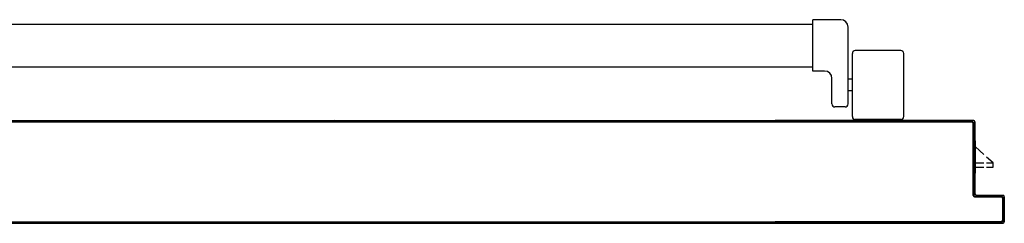
# Model space of a CAD drawing. Units: millimetres. Extents: x -7449 to -7320, y -13379 to -13282.
# Drawn here: x -7374 to -7374, y -13347 to -13347 of the extents above; entities that cross this region are included whole.
import ezdxf

# ---------------------------------------------------------------- set-up
doc = ezdxf.new("R2010")
doc.units = ezdxf.units.MM
for name, color, linetype in [('ANTIPANICO', 2, 'Continuous'), ('BLOCCO_TITOLO', 7, 'Continuous'), ('PORTA', 1, 'Continuous')]:
    doc.layers.add(name, color=color, linetype=linetype)

msp = doc.modelspace()

# ---------------------------------------------------------------- linework, layer by layer
at = {"layer": 'ANTIPANICO', "linetype": 'Continuous'}
for p, q in [((-7374.51247, -13346.61444), (-7373.82419, -13346.61444)), ((-7373.82419, -13346.61444), (-7373.71693, -13346.61444)), ((-7373.71693, -13346.61444), (-7373.69151, -13346.61444)), ((-7373.69131, -13346.64629), (-7373.69131, -13346.61129)), ((-7373.67231, -13346.61129), (-7373.69131, -13346.61129)), ((-7373.66731, -13346.6687), (-7373.66731, -13346.61629)), ((-7373.66443, -13346.67729), (-7373.66443, -13346.63429)), ((-7373.63143, -13346.63229), (-7373.66243, -13346.63229)), ((-7373.62943, -13346.67729), (-7373.62943, -13346.63429)), ((-7374.5125, -13346.64344), (-7373.82419, -13346.64344)), ((-7373.82419, -13346.64344), (-7373.71693, -13346.64344)), ((-7373.71693, -13346.64344), (-7373.69143, -13346.64344)), ((-7373.68331, -13346.64629), (-7373.69131, -13346.64629)), ((-7373.67831, -13346.6687), (-7373.67831, -13346.65129)), ((-7373.66443, -13346.65179), (-7373.66743, -13346.65179)), ((-7373.66443, -13346.65979), (-7373.66743, -13346.65979)), ((-7373.66931, -13346.6707), (-7373.67631, -13346.6707)), ((-7373.63143, -13346.67929), (-7373.66243, -13346.67929))]:
    msp.add_line(p, q, dxfattribs=at)
for centre, radius, start, end in [((-7373.67231, -13346.61629), 0.005, 0, 90), ((-7373.66243, -13346.63429), 0.002, 90, 180), ((-7373.63143, -13346.63429), 0.002, 0, 90), ((-7373.68331, -13346.65129), 0.005, 0, 90), ((-7373.67631, -13346.6687), 0.002, 180, 270), ((-7373.66931, -13346.6687), 0.002, 270, 0), ((-7373.66243, -13346.67729), 0.002, 180, 270), ((-7373.63143, -13346.67729), 0.002, 270, 0)]:
    msp.add_arc(centre, radius, start, end, dxfattribs=at)
at = {"layer": 'BLOCCO_TITOLO', "color": 7, "linetype": 'Continuous'}
for p, q in [((-7373.58064, -13346.71589), (-7373.58064, -13346.69388)), ((-7373.575, -13346.70302), (-7373.58064, -13346.69787)), ((-7373.58064, -13346.70883), (-7373.575, -13346.70883)), ((-7373.56864, -13346.70883), (-7373.573, -13346.70485)), ((-7373.573, -13346.70883), (-7373.56864, -13346.70883)), ((-7373.56864, -13346.71183), (-7373.56864, -13346.70883)), ((-7373.58064, -13346.71589), (-7373.58096, -13346.71589)), ((-7373.58064, -13346.71183), (-7373.575, -13346.71183)), ((-7373.573, -13346.71183), (-7373.56864, -13346.71183))]:
    msp.add_line(p, q, dxfattribs=at)
at = {"layer": 'PORTA'}
for p, q in [((-7374.6189, -13346.68088), (-7373.99424, -13346.68088)), ((-7374.6189, -13346.68097), (-7373.82431, -13346.68097)), ((-7374.5659, -13346.67987), (-7373.82431, -13346.67987)), ((-7374.5659, -13346.67997), (-7373.82431, -13346.67997)), ((-7374.23045, -13346.67997), (-7374.22953, -13346.68089)), ((-7374.22731, -13346.68089), (-7374.22822, -13346.67997)), ((-7374.22595, -13346.67997), (-7374.22504, -13346.68089)), ((-7374.22281, -13346.68089), (-7374.22373, -13346.67997)), ((-7374.2215, -13346.67997), (-7374.22058, -13346.68089)), ((-7374.21832, -13346.68089), (-7374.21923, -13346.67997)), ((-7374.217, -13346.67997), (-7374.21609, -13346.68089)), ((-7374.21382, -13346.68089), (-7374.21474, -13346.67997)), ((-7374.21251, -13346.67997), (-7374.21159, -13346.68089)), ((-7374.20933, -13346.68089), (-7374.21024, -13346.67997)), ((-7374.20801, -13346.67997), (-7374.2071, -13346.68089)), ((-7374.20483, -13346.68089), (-7374.20575, -13346.67997)), ((-7374.20352, -13346.67997), (-7374.20261, -13346.68089)), ((-7374.20038, -13346.68089), (-7374.20129, -13346.67997)), ((-7374.19903, -13346.67997), (-7374.19811, -13346.68089)), ((-7374.19588, -13346.68089), (-7374.1968, -13346.67997)), ((-7374.19453, -13346.67997), (-7374.19362, -13346.68089)), ((-7374.19139, -13346.68088), (-7374.1923, -13346.67997)), ((-7374.19004, -13346.67997), (-7374.18912, -13346.68088)), ((-7374.18689, -13346.68088), (-7374.18781, -13346.67997)), ((-7374.18558, -13346.67997), (-7374.18467, -13346.68088)), ((-7374.1824, -13346.68088), (-7374.18331, -13346.67997)), ((-7374.18109, -13346.67997), (-7374.18017, -13346.68088)), ((-7374.1779, -13346.68088), (-7374.17882, -13346.67997)), ((-7374.17659, -13346.67997), (-7374.17568, -13346.68088)), ((-7374.17341, -13346.68088), (-7374.17432, -13346.67997)), ((-7374.1721, -13346.67997), (-7374.17118, -13346.68088)), ((-7374.16892, -13346.68088), (-7374.16981, -13346.67999)), ((-7374.16758, -13346.67999), (-7374.16669, -13346.68088)), ((-7374.16446, -13346.68088), (-7374.16536, -13346.67999)), ((-7374.16309, -13346.67999), (-7374.16219, -13346.68088)), ((-7374.15997, -13346.68088), (-7374.16086, -13346.67999)), ((-7374.15859, -13346.67999), (-7374.1577, -13346.68088)), ((-7374.15547, -13346.68088), (-7374.15637, -13346.67999)), ((-7374.1541, -13346.67999), (-7374.1532, -13346.68088)), ((-7374.15098, -13346.68088), (-7374.15187, -13346.67999)), ((-7374.14964, -13346.67999), (-7374.14875, -13346.68088)), ((-7374.14648, -13346.68088), (-7374.14738, -13346.67999)), ((-7374.14515, -13346.67999), (-7374.14425, -13346.68088)), ((-7374.14199, -13346.68088), (-7374.14288, -13346.67998)), ((-7374.14065, -13346.67998), (-7374.13976, -13346.68088)), ((-7374.13749, -13346.68088), (-7374.13839, -13346.67998)), ((-7374.13616, -13346.67998), (-7374.13526, -13346.68088)), ((-7374.133, -13346.68088), (-7374.13389, -13346.67998)), ((-7374.13166, -13346.67998), (-7374.13077, -13346.68088)), ((-7374.12854, -13346.68088), (-7374.12944, -13346.67998)), ((-7374.12717, -13346.67998), (-7374.12628, -13346.68088)), ((-7374.12405, -13346.68088), (-7374.12494, -13346.67998)), ((-7374.12268, -13346.67998), (-7374.12178, -13346.68088)), ((-7374.11955, -13346.68088), (-7374.12045, -13346.67998)), ((-7374.11818, -13346.67998), (-7374.11729, -13346.68088)), ((-7374.11506, -13346.68088), (-7374.11595, -13346.67998)), ((-7374.11373, -13346.67998), (-7374.11281, -13346.6809)), ((-7374.11054, -13346.6809), (-7374.11146, -13346.67998)), ((-7374.10923, -13346.67998), (-7374.10832, -13346.6809)), ((-7374.10605, -13346.6809), (-7374.10696, -13346.67998)), ((-7374.10474, -13346.67998), (-7374.10382, -13346.6809)), ((-7374.10155, -13346.6809), (-7374.10247, -13346.67998)), ((-7374.10024, -13346.67998), (-7374.09933, -13346.6809)), ((-7374.09706, -13346.6809), (-7374.09797, -13346.67998)), ((-7374.09575, -13346.67998), (-7374.09483, -13346.68089)), ((-7374.0926, -13346.68089), (-7374.09352, -13346.67998)), ((-7374.09125, -13346.67998), (-7374.09034, -13346.68089)), ((-7374.08811, -13346.68089), (-7374.08902, -13346.67998)), ((-7374.08676, -13346.67998), (-7374.08584, -13346.68089)), ((-7374.08362, -13346.68089), (-7374.08453, -13346.67998)), ((-7374.08226, -13346.67998), (-7374.08135, -13346.68089)), ((-7374.07912, -13346.68089), (-7374.08004, -13346.67998)), ((-7374.07781, -13346.67998), (-7374.07689, -13346.68089)), ((-7374.07463, -13346.68089), (-7374.07554, -13346.67998)), ((-7374.07331, -13346.67998), (-7374.0724, -13346.68089)), ((-7374.07013, -13346.68089), (-7374.07105, -13346.67998)), ((-7374.06882, -13346.67998), (-7374.0679, -13346.68089)), ((-7374.06564, -13346.68089), (-7374.06655, -13346.67998)), ((-7374.06432, -13346.67998), (-7374.06341, -13346.68089)), ((-7374.06114, -13346.68089), (-7374.06206, -13346.67998)), ((-7374.05983, -13346.67998), (-7374.05891, -13346.68089)), ((-7374.05669, -13346.68089), (-7374.0576, -13346.67998)), ((-7374.05533, -13346.67998), (-7374.05442, -13346.68089)), ((-7374.05219, -13346.68089), (-7374.05311, -13346.67998)), ((-7374.05084, -13346.67998), (-7374.04993, -13346.68089)), ((-7374.0477, -13346.68089), (-7374.04861, -13346.67998)), ((-7374.04635, -13346.67998), (-7374.04543, -13346.68089)), ((-7374.0432, -13346.68089), (-7374.04412, -13346.67997)), ((-7374.04189, -13346.67997), (-7374.04098, -13346.68089)), ((-7374.03871, -13346.68089), (-7374.03962, -13346.67997)), ((-7374.0374, -13346.67997), (-7374.03648, -13346.68089)), ((-7374.03421, -13346.68089), (-7374.03513, -13346.67997)), ((-7374.0329, -13346.67997), (-7374.03199, -13346.68089)), ((-7374.02972, -13346.68089), (-7374.03063, -13346.67997)), ((-7374.02841, -13346.67997), (-7374.02749, -13346.68089)), ((-7374.02522, -13346.68089), (-7374.02614, -13346.67997)), ((-7374.02391, -13346.67997), (-7374.023, -13346.68089)), ((-7374.02077, -13346.68089), (-7374.02168, -13346.67997)), ((-7374.01942, -13346.67997), (-7374.0185, -13346.68089)), ((-7374.01627, -13346.68089), (-7374.01719, -13346.67997)), ((-7374.01492, -13346.67997), (-7374.01401, -13346.68089)), ((-7374.01178, -13346.68089), (-7374.01269, -13346.67997)), ((-7374.01043, -13346.67997), (-7374.00951, -13346.68089)), ((-7374.00729, -13346.68089), (-7374.0082, -13346.67997)), ((-7374.00597, -13346.67997), (-7374.00506, -13346.68089)), ((-7374.00279, -13346.68089), (-7374.00371, -13346.67997)), ((-7374.00148, -13346.67997), (-7374.00056, -13346.68089)), ((-7373.9983, -13346.68089), (-7373.99921, -13346.67997)), ((-7373.99698, -13346.67997), (-7373.99607, -13346.68088)), ((-7373.9938, -13346.68088), (-7373.99472, -13346.67997)), ((-7373.82458, -13346.67997), (-7373.82366, -13346.68088)), ((-7373.82431, -13346.67987), (-7373.71705, -13346.67987)), ((-7373.82431, -13346.67997), (-7373.71705, -13346.67997)), ((-7373.82431, -13346.68088), (-7373.71705, -13346.68088)), ((-7373.82431, -13346.68097), (-7373.71705, -13346.68097)), ((-7373.82144, -13346.68088), (-7373.82233, -13346.67999)), ((-7373.8201, -13346.67999), (-7373.81921, -13346.68088)), ((-7373.81694, -13346.68088), (-7373.81784, -13346.67999)), ((-7373.81561, -13346.67999), (-7373.81471, -13346.68088)), ((-7373.81245, -13346.68088), (-7373.81334, -13346.67999)), ((-7373.81111, -13346.67999), (-7373.81022, -13346.68088)), ((-7373.80795, -13346.68088), (-7373.80885, -13346.67999)), ((-7373.80662, -13346.67999), (-7373.80572, -13346.68088)), ((-7373.8035, -13346.68088), (-7373.80439, -13346.67999)), ((-7373.80212, -13346.67999), (-7373.80123, -13346.68088)), ((-7373.799, -13346.68088), (-7373.7999, -13346.67999)), ((-7373.79763, -13346.67998), (-7373.79673, -13346.68088)), ((-7373.79449, -13346.6809), (-7373.7954, -13346.67998)), ((-7373.79313, -13346.67998), (-7373.79222, -13346.6809)), ((-7373.78999, -13346.6809), (-7373.79091, -13346.67998)), ((-7373.78864, -13346.67998), (-7373.78773, -13346.6809)), ((-7373.7855, -13346.6809), (-7373.78641, -13346.67998)), ((-7373.78419, -13346.67998), (-7373.78327, -13346.6809)), ((-7373.781, -13346.6809), (-7373.78192, -13346.67998)), ((-7373.77969, -13346.67998), (-7373.77878, -13346.6809)), ((-7373.77651, -13346.6809), (-7373.77742, -13346.67998)), ((-7373.7752, -13346.67998), (-7373.77428, -13346.6809)), ((-7373.77201, -13346.6809), (-7373.77293, -13346.67998)), ((-7373.7707, -13346.67998), (-7373.76979, -13346.6809)), ((-7373.76756, -13346.6809), (-7373.76847, -13346.67998)), ((-7373.76621, -13346.67998), (-7373.76529, -13346.6809)), ((-7373.76306, -13346.6809), (-7373.76398, -13346.67998)), ((-7373.76171, -13346.67998), (-7373.7608, -13346.6809)), ((-7373.75857, -13346.6809), (-7373.75948, -13346.67998)), ((-7373.75722, -13346.67998), (-7373.7563, -13346.6809)), ((-7373.75407, -13346.6809), (-7373.75499, -13346.67998)), ((-7373.75272, -13346.67998), (-7373.75181, -13346.6809)), ((-7373.74958, -13346.68089), (-7373.75049, -13346.67998)), ((-7373.74827, -13346.67998), (-7373.74735, -13346.68089)), ((-7373.74509, -13346.68089), (-7373.746, -13346.67998)), ((-7373.74377, -13346.67998), (-7373.74286, -13346.68089)), ((-7373.74059, -13346.68089), (-7373.74151, -13346.67998)), ((-7373.73928, -13346.67998), (-7373.73836, -13346.68089)), ((-7373.7361, -13346.68089), (-7373.73701, -13346.67998)), ((-7373.73478, -13346.67998), (-7373.73387, -13346.68089)), ((-7373.73164, -13346.68089), (-7373.73256, -13346.67998)), ((-7373.73029, -13346.67998), (-7373.72937, -13346.68089)), ((-7373.72715, -13346.68089), (-7373.72806, -13346.67998)), ((-7373.72579, -13346.67998), (-7373.72488, -13346.68089)), ((-7373.72265, -13346.68089), (-7373.72357, -13346.67998)), ((-7373.7213, -13346.67998), (-7373.72038, -13346.68089)), ((-7373.71816, -13346.68089), (-7373.71907, -13346.67998)), ((-7373.636, -13346.67987), (-7373.71705, -13346.67987)), ((-7373.636, -13346.67997), (-7373.71705, -13346.67997)), ((-7373.583, -13346.68088), (-7373.71705, -13346.68088)), ((-7373.583, -13346.68097), (-7373.71705, -13346.68097)), ((-7373.71487, -13346.68088), (-7373.71577, -13346.67997)), ((-7373.71353, -13346.67997), (-7373.71263, -13346.68088)), ((-7373.71038, -13346.68088), (-7373.71129, -13346.67997)), ((-7373.70903, -13346.67998), (-7373.70814, -13346.68088)), ((-7373.70589, -13346.68088), (-7373.70679, -13346.67998)), ((-7373.70454, -13346.67998), (-7373.70364, -13346.68088)), ((-7373.70141, -13346.68088), (-7373.7023, -13346.67998)), ((-7373.70006, -13346.67998), (-7373.69916, -13346.68088)), ((-7373.69691, -13346.68088), (-7373.69781, -13346.67998)), ((-7373.69556, -13346.67998), (-7373.69467, -13346.68088)), ((-7373.69242, -13346.68088), (-7373.69332, -13346.67998)), ((-7373.69107, -13346.67998), (-7373.69017, -13346.68088)), ((-7373.68794, -13346.68088), (-7373.68883, -13346.67998)), ((-7373.68659, -13346.67998), (-7373.68569, -13346.68088)), ((-7373.68344, -13346.68088), (-7373.68434, -13346.67998)), ((-7373.68209, -13346.67998), (-7373.6812, -13346.68088)), ((-7373.67895, -13346.68088), (-7373.67985, -13346.67998)), ((-7373.6776, -13346.67998), (-7373.6767, -13346.68088)), ((-7373.67447, -13346.68088), (-7373.67536, -13346.67998)), ((-7373.67312, -13346.67998), (-7373.67222, -13346.68088)), ((-7373.66997, -13346.68088), (-7373.67087, -13346.67998)), ((-7373.66862, -13346.67998), (-7373.66773, -13346.68087)), ((-7373.66548, -13346.68087), (-7373.66638, -13346.67998)), ((-7373.66414, -13346.67998), (-7373.66324, -13346.68087)), ((-7373.661, -13346.68087), (-7373.66189, -13346.67998)), ((-7373.65965, -13346.67998), (-7373.65875, -13346.68087)), ((-7373.6565, -13346.68087), (-7373.6574, -13346.67998)), ((-7373.65515, -13346.67998), (-7373.65426, -13346.68087)), ((-7373.65201, -13346.68087), (-7373.6529, -13346.67998)), ((-7373.65067, -13346.67998), (-7373.64977, -13346.68088)), ((-7373.64752, -13346.68088), (-7373.64842, -13346.67998)), ((-7373.64617, -13346.67998), (-7373.64527, -13346.68088)), ((-7373.64303, -13346.68088), (-7373.64393, -13346.67998)), ((-7373.64168, -13346.67998), (-7373.64078, -13346.68088)), ((-7373.63854, -13346.68088), (-7373.63944, -13346.67998)), ((-7373.6372, -13346.67998), (-7373.6363, -13346.68088)), ((-7373.582, -13346.67987), (-7373.636, -13346.67987)), ((-7373.636, -13346.67987), (-7373.636, -13346.67997)), ((-7373.636, -13346.67987), (-7373.636, -13346.67997)), ((-7373.582, -13346.67997), (-7373.636, -13346.67997)), ((-7373.63405, -13346.68088), (-7373.63495, -13346.67998)), ((-7373.6327, -13346.67998), (-7373.6318, -13346.68088)), ((-7373.62956, -13346.68088), (-7373.63046, -13346.67998)), ((-7373.62821, -13346.67998), (-7373.62731, -13346.68088)), ((-7373.62507, -13346.68088), (-7373.62597, -13346.67998)), ((-7373.62373, -13346.67998), (-7373.62283, -13346.68088)), ((-7373.62058, -13346.68088), (-7373.62148, -13346.67998)), ((-7373.61923, -13346.67998), (-7373.61833, -13346.68088)), ((-7373.61608, -13346.68088), (-7373.61699, -13346.67998)), ((-7373.61474, -13346.67998), (-7373.61384, -13346.68088)), ((-7373.6116, -13346.68088), (-7373.6125, -13346.67998)), ((-7373.61026, -13346.67998), (-7373.60935, -13346.68088)), ((-7373.60711, -13346.68088), (-7373.60801, -13346.67998)), ((-7373.60576, -13346.67998), (-7373.60486, -13346.68088)), ((-7373.60261, -13346.68088), (-7373.60352, -13346.67998)), ((-7373.60128, -13346.67998), (-7373.60038, -13346.68088)), ((-7373.59813, -13346.68088), (-7373.59903, -13346.67998)), ((-7373.59679, -13346.67998), (-7373.59588, -13346.68088)), ((-7373.59364, -13346.68088), (-7373.59454, -13346.67998)), ((-7373.59229, -13346.67998), (-7373.59139, -13346.68088)), ((-7373.58914, -13346.68088), (-7373.59005, -13346.67998)), ((-7373.58781, -13346.67998), (-7373.58691, -13346.68088)), ((-7373.58466, -13346.68088), (-7373.58556, -13346.67997)), ((-7373.58332, -13346.67997), (-7373.58105, -13346.68224)), ((-7373.583, -13346.68088), (-7373.583, -13346.68097)), ((-7373.583, -13346.68088), (-7373.583, -13346.68097)), ((-7373.58205, -13346.73092), (-7373.58205, -13346.68192)), ((-7373.58195, -13346.68192), (-7373.58205, -13346.68192)), ((-7373.58195, -13346.68192), (-7373.58205, -13346.68192)), ((-7373.582, -13346.67987), (-7373.582, -13346.67997)), ((-7373.582, -13346.67987), (-7373.582, -13346.67997)), ((-7373.58195, -13346.73092), (-7373.58195, -13346.68192)), ((-7373.58105, -13346.68448), (-7373.58195, -13346.68359)), ((-7373.58105, -13346.68092), (-7373.58105, -13346.72992)), ((-7373.58105, -13346.68092), (-7373.58095, -13346.68092)), ((-7373.58095, -13346.68092), (-7373.58105, -13346.68092)), ((-7373.58095, -13346.68092), (-7373.58095, -13346.72992)), ((-7373.58195, -13346.68583), (-7373.58105, -13346.68673)), ((-7373.58105, -13346.68897), (-7373.58195, -13346.68807)), ((-7373.58195, -13346.69032), (-7373.58105, -13346.69121)), ((-7373.58105, -13346.69346), (-7373.58195, -13346.69256)), ((-7373.58195, -13346.69481), (-7373.58105, -13346.69571)), ((-7373.58105, -13346.69795), (-7373.58195, -13346.69706)), ((-7373.58064, -13346.69392), (-7373.58096, -13346.69392)), ((-7373.58195, -13346.6993), (-7373.58105, -13346.7002)), ((-7373.58105, -13346.70244), (-7373.58195, -13346.70154)), ((-7373.58195, -13346.70379), (-7373.58105, -13346.70468)), ((-7373.58105, -13346.70693), (-7373.58195, -13346.70603)), ((-7373.58195, -13346.70828), (-7373.58105, -13346.70918)), ((-7373.58105, -13346.71143), (-7373.58195, -13346.71053)), ((-7373.58195, -13346.71277), (-7373.58105, -13346.71366)), ((-7373.58105, -13346.71591), (-7373.58195, -13346.71501)), ((-7373.58195, -13346.71726), (-7373.58105, -13346.71816)), ((-7373.58105, -13346.7204), (-7373.58195, -13346.71951)), ((-7373.58195, -13346.72175), (-7373.58105, -13346.72265)), ((-7373.58105, -13346.7249), (-7373.58195, -13346.724)), ((-7373.58195, -13346.72624), (-7373.58105, -13346.72713)), ((-7373.58105, -13346.72938), (-7373.58195, -13346.72848)), ((-7373.58105, -13346.72992), (-7373.58095, -13346.72992)), ((-7373.58105, -13346.72992), (-7373.58095, -13346.72992)), ((-7373.58195, -13346.73092), (-7373.58205, -13346.73092)), ((-7373.58205, -13346.73092), (-7373.58195, -13346.73092)), ((-7373.58195, -13346.73073), (-7373.5808, -13346.73188)), ((-7373.563, -13346.73187), (-7373.581, -13346.73187)), ((-7373.581, -13346.73187), (-7373.581, -13346.73197)), ((-7373.581, -13346.73197), (-7373.581, -13346.73187)), ((-7373.563, -13346.73197), (-7373.581, -13346.73197)), ((-7373.58, -13346.73087), (-7373.562, -13346.73087)), ((-7373.58, -13346.73097), (-7373.58, -13346.73087)), ((-7373.58, -13346.73097), (-7373.58, -13346.73087)), ((-7373.58, -13346.73097), (-7373.562, -13346.73097)), ((-7373.57856, -13346.73188), (-7373.57946, -13346.73098)), ((-7373.57721, -13346.73098), (-7373.57631, -13346.73188)), ((-7373.57407, -13346.73188), (-7373.57497, -13346.73098)), ((-7373.57273, -13346.73098), (-7373.57183, -13346.73188)), ((-7373.56958, -13346.73188), (-7373.57048, -13346.73098)), ((-7373.56823, -13346.73098), (-7373.56733, -13346.73188)), ((-7373.56508, -13346.73188), (-7373.56599, -13346.73098)), ((-7373.56374, -13346.73098), (-7373.56282, -13346.73189)), ((-7373.563, -13346.73187), (-7373.563, -13346.73197)), ((-7373.563, -13346.73187), (-7373.563, -13346.73197)), ((-7373.56205, -13346.74792), (-7373.56205, -13346.73292)), ((-7373.56195, -13346.73292), (-7373.56205, -13346.73292)), ((-7373.56195, -13346.73292), (-7373.56205, -13346.73292)), ((-7373.562, -13346.73097), (-7373.562, -13346.73087)), ((-7373.562, -13346.73087), (-7373.562, -13346.73097)), ((-7373.56197, -13346.73275), (-7373.56105, -13346.73367)), ((-7373.56195, -13346.74792), (-7373.56195, -13346.73292)), ((-7373.56105, -13346.73591), (-7373.56195, -13346.73501)), ((-7373.56195, -13346.73726), (-7373.56105, -13346.73816)), ((-7373.56105, -13346.73192), (-7373.56105, -13346.74892)), ((-7373.56105, -13346.73192), (-7373.56095, -13346.73192)), ((-7373.56095, -13346.73192), (-7373.56105, -13346.73192)), ((-7373.56095, -13346.73192), (-7373.56095, -13346.74892)), ((-7373.56095, -13346.73192), (-7373.56095, -13346.74892)), ((-7373.56105, -13346.74041), (-7373.56195, -13346.7395)), ((-7373.56195, -13346.74175), (-7373.56105, -13346.74265)), ((-7373.56105, -13346.7449), (-7373.56195, -13346.744)), ((-7374.6399, -13346.74987), (-7373.82431, -13346.74987)), ((-7374.23018, -13346.74986), (-7374.23107, -13346.74897)), ((-7374.2288, -13346.74897), (-7374.22791, -13346.74986)), ((-7374.22568, -13346.74986), (-7374.22658, -13346.74897)), ((-7374.22431, -13346.74896), (-7374.22342, -13346.74986)), ((-7374.22119, -13346.74986), (-7374.22208, -13346.74896)), ((-7374.21986, -13346.74896), (-7374.21896, -13346.74986)), ((-7374.21669, -13346.74986), (-7374.21759, -13346.74896)), ((-7374.21536, -13346.74896), (-7374.21447, -13346.74986)), ((-7374.2122, -13346.74986), (-7374.21309, -13346.74896)), ((-7374.21087, -13346.74896), (-7374.20997, -13346.74986)), ((-7374.20768, -13346.74988), (-7374.2086, -13346.74896)), ((-7374.20635, -13346.74898), (-7374.20546, -13346.74988)), ((-7374.20323, -13346.74988), (-7374.20412, -13346.74898)), ((-7374.20186, -13346.74898), (-7374.20096, -13346.74988)), ((-7374.19873, -13346.74988), (-7374.19963, -13346.74898)), ((-7374.19736, -13346.74898), (-7374.19647, -13346.74988)), ((-7374.19424, -13346.74988), (-7374.19513, -13346.74898)), ((-7374.19287, -13346.74898), (-7374.19197, -13346.74988)), ((-7374.18974, -13346.74988), (-7374.19064, -13346.74898)), ((-7374.18837, -13346.74898), (-7374.18748, -13346.74988)), ((-7374.18525, -13346.74988), (-7374.18615, -13346.74898)), ((-7374.18392, -13346.74898), (-7374.18302, -13346.74988)), ((-7374.18076, -13346.74988), (-7374.18165, -13346.74898)), ((-7374.17942, -13346.74898), (-7374.17853, -13346.74988)), ((-7374.17626, -13346.74987), (-7374.17716, -13346.74898)), ((-7374.17493, -13346.74898), (-7374.17403, -13346.74987)), ((-7374.17177, -13346.74987), (-7374.17266, -13346.74898)), ((-7374.17043, -13346.74898), (-7374.16954, -13346.74987)), ((-7374.16731, -13346.74987), (-7374.16821, -13346.74898)), ((-7374.16594, -13346.74898), (-7374.16504, -13346.74987)), ((-7374.16282, -13346.74987), (-7374.16371, -13346.74898)), ((-7374.16144, -13346.74898), (-7374.16055, -13346.74987)), ((-7374.15832, -13346.74987), (-7374.15922, -13346.74898)), ((-7374.15695, -13346.74898), (-7374.15605, -13346.74987)), ((-7374.15383, -13346.74987), (-7374.15472, -13346.74898)), ((-7374.15249, -13346.74898), (-7374.1516, -13346.74987)), ((-7374.14933, -13346.74987), (-7374.15023, -13346.74898)), ((-7374.148, -13346.74898), (-7374.1471, -13346.74987)), ((-7374.14484, -13346.74987), (-7374.14573, -13346.74898)), ((-7374.14351, -13346.74898), (-7374.14261, -13346.74987)), ((-7374.14034, -13346.74987), (-7374.14124, -13346.74898)), ((-7374.13901, -13346.74898), (-7374.13812, -13346.74987)), ((-7374.13585, -13346.74987), (-7374.13674, -13346.74898)), ((-7374.13452, -13346.74898), (-7374.13362, -13346.74987)), ((-7374.13139, -13346.74987), (-7374.13229, -13346.74898)), ((-7374.13002, -13346.74898), (-7374.12913, -13346.74987)), ((-7374.1269, -13346.74987), (-7374.12779, -13346.74897)), ((-7374.12553, -13346.74897), (-7374.12463, -13346.74987)), ((-7374.1224, -13346.74987), (-7374.1233, -13346.74897)), ((-7374.12103, -13346.74897), (-7374.12014, -13346.74987)), ((-7374.11791, -13346.74987), (-7374.1188, -13346.74897)), ((-7374.11658, -13346.74897), (-7374.11568, -13346.74987)), ((-7374.11341, -13346.74987), (-7374.11431, -13346.74897)), ((-7374.11208, -13346.74897), (-7374.11119, -13346.74987)), ((-7374.10892, -13346.74987), (-7374.10981, -13346.74897)), ((-7374.10759, -13346.74897), (-7374.10669, -13346.74987)), ((-7374.10443, -13346.74987), (-7374.10532, -13346.74897)), ((-7374.10309, -13346.74897), (-7374.1022, -13346.74987)), ((-7374.09993, -13346.74987), (-7374.10083, -13346.74897)), ((-7374.0986, -13346.74897), (-7374.0977, -13346.74987)), ((-7374.09548, -13346.74987), (-7374.09637, -13346.74897)), ((-7374.0941, -13346.74897), (-7374.09321, -13346.74987)), ((-7374.09098, -13346.74987), (-7374.09188, -13346.74897)), ((-7374.08961, -13346.74897), (-7374.08871, -13346.74987)), ((-7374.08649, -13346.74987), (-7374.08738, -13346.74897)), ((-7374.08511, -13346.74897), (-7374.08422, -13346.74987)), ((-7374.08199, -13346.74987), (-7374.08289, -13346.74897)), ((-7374.08066, -13346.74897), (-7374.07976, -13346.74986)), ((-7374.0775, -13346.74986), (-7374.07839, -13346.74897)), ((-7374.07616, -13346.74897), (-7374.07527, -13346.74986)), ((-7374.073, -13346.74986), (-7374.0739, -13346.74897)), ((-7374.07167, -13346.74897), (-7374.07077, -13346.74986)), ((-7374.06851, -13346.74986), (-7374.0694, -13346.74897)), ((-7374.06717, -13346.74897), (-7374.06628, -13346.74986)), ((-7374.06399, -13346.74988), (-7374.06491, -13346.74897)), ((-7374.06266, -13346.74899), (-7374.06177, -13346.74988)), ((-7374.05954, -13346.74988), (-7374.06043, -13346.74899)), ((-7374.05817, -13346.74899), (-7374.05727, -13346.74988)), ((-7374.05504, -13346.74988), (-7374.05594, -13346.74899)), ((-7374.05367, -13346.74899), (-7374.05278, -13346.74988)), ((-7374.05055, -13346.74988), (-7374.05144, -13346.74899)), ((-7374.04918, -13346.74899), (-7374.04828, -13346.74988)), ((-7374.04605, -13346.74988), (-7374.04695, -13346.74899)), ((-7374.04472, -13346.74899), (-7374.04383, -13346.74988)), ((-7374.04156, -13346.74988), (-7374.04245, -13346.74899)), ((-7374.04023, -13346.74899), (-7374.03933, -13346.74988)), ((-7374.03706, -13346.74988), (-7374.03796, -13346.74899)), ((-7374.03573, -13346.74899), (-7374.03484, -13346.74988)), ((-7374.03257, -13346.74988), (-7374.03346, -13346.74899)), ((-7374.03124, -13346.74898), (-7374.03034, -13346.74988)), ((-7374.02808, -13346.74988), (-7374.02897, -13346.74898)), ((-7374.02674, -13346.74898), (-7374.02585, -13346.74988)), ((-7374.02362, -13346.74988), (-7374.02452, -13346.74898)), ((-7374.02225, -13346.74898), (-7374.02135, -13346.74988)), ((-7374.01913, -13346.74988), (-7374.02002, -13346.74898)), ((-7374.01775, -13346.74898), (-7374.01686, -13346.74988)), ((-7374.01463, -13346.74988), (-7374.01553, -13346.74898)), ((-7374.01326, -13346.74898), (-7374.01236, -13346.74988)), ((-7374.01014, -13346.74988), (-7374.01103, -13346.74898)), ((-7374.0088, -13346.74898), (-7374.00791, -13346.74988)), ((-7374.00564, -13346.74988), (-7374.00654, -13346.74898)), ((-7374.00431, -13346.74898), (-7374.00341, -13346.74988)), ((-7374.00115, -13346.74988), (-7374.00204, -13346.74898)), ((-7373.99981, -13346.74898), (-7373.99892, -13346.74988)), ((-7373.99665, -13346.74988), (-7373.99755, -13346.74898)), ((-7373.99532, -13346.74898), (-7373.99442, -13346.74988)), ((-7373.82431, -13346.74987), (-7373.71705, -13346.74987)), ((-7373.82295, -13346.74898), (-7373.82206, -13346.74987)), ((-7373.81979, -13346.74987), (-7373.82069, -13346.74898)), ((-7373.81846, -13346.74898), (-7373.81756, -13346.74987)), ((-7373.8153, -13346.74987), (-7373.81619, -13346.74898)), ((-7373.81396, -13346.74898), (-7373.81307, -13346.74987)), ((-7373.8108, -13346.74987), (-7373.8117, -13346.74898)), ((-7373.80947, -13346.74898), (-7373.80858, -13346.74987)), ((-7373.80631, -13346.74987), (-7373.8072, -13346.74898)), ((-7373.80498, -13346.74898), (-7373.80408, -13346.74987)), ((-7373.80185, -13346.74987), (-7373.80275, -13346.74898)), ((-7373.80048, -13346.74898), (-7373.79959, -13346.74987)), ((-7373.79736, -13346.74987), (-7373.79825, -13346.74898)), ((-7373.79599, -13346.74898), (-7373.79509, -13346.74987)), ((-7373.79286, -13346.74987), (-7373.79376, -13346.74898)), ((-7373.79149, -13346.74898), (-7373.7906, -13346.74987)), ((-7373.78837, -13346.74987), (-7373.78926, -13346.74898)), ((-7373.78704, -13346.74898), (-7373.78614, -13346.74987)), ((-7373.78387, -13346.74987), (-7373.78477, -13346.74898)), ((-7373.78254, -13346.74897), (-7373.78165, -13346.74987)), ((-7373.77938, -13346.74987), (-7373.78027, -13346.74897)), ((-7373.77805, -13346.74897), (-7373.77715, -13346.74987)), ((-7373.77488, -13346.74987), (-7373.77578, -13346.74897)), ((-7373.77355, -13346.74897), (-7373.77266, -13346.74987)), ((-7373.77041, -13346.74989), (-7373.77132, -13346.74897)), ((-7373.76904, -13346.74899), (-7373.76814, -13346.74989)), ((-7373.76592, -13346.74989), (-7373.76681, -13346.74899)), ((-7373.76454, -13346.74899), (-7373.76365, -13346.74989)), ((-7373.76142, -13346.74989), (-7373.76232, -13346.74899)), ((-7373.76005, -13346.74899), (-7373.75915, -13346.74989)), ((-7373.75693, -13346.74989), (-7373.75782, -13346.74899)), ((-7373.75555, -13346.74899), (-7373.75466, -13346.74989)), ((-7373.75243, -13346.74989), (-7373.75333, -13346.74899)), ((-7373.7511, -13346.74899), (-7373.7502, -13346.74989)), ((-7373.74794, -13346.74989), (-7373.74883, -13346.74899)), ((-7373.7466, -13346.74899), (-7373.74571, -13346.74989)), ((-7373.74344, -13346.74989), (-7373.74434, -13346.74899)), ((-7373.74211, -13346.74899), (-7373.74121, -13346.74989)), ((-7373.73895, -13346.74989), (-7373.73984, -13346.74899)), ((-7373.73761, -13346.74899), (-7373.73672, -13346.74989)), ((-7373.73449, -13346.74988), (-7373.73539, -13346.74899)), ((-7373.73312, -13346.74899), (-7373.73222, -13346.74988)), ((-7373.73, -13346.74988), (-7373.73089, -13346.74899)), ((-7373.72863, -13346.74899), (-7373.72773, -13346.74988)), ((-7373.7255, -13346.74988), (-7373.7264, -13346.74899)), ((-7373.72413, -13346.74899), (-7373.72324, -13346.74988)), ((-7373.72101, -13346.74988), (-7373.7219, -13346.74899)), ((-7373.71964, -13346.74899), (-7373.71874, -13346.74988)), ((-7373.71705, -13346.74935), (-7373.71741, -13346.74899)), ((-7373.71705, -13346.74887), (-7373.563, -13346.74887)), ((-7373.71705, -13346.74897), (-7373.563, -13346.74897)), ((-7373.562, -13346.74987), (-7373.71705, -13346.74987)), ((-7373.562, -13346.74997), (-7373.71705, -13346.74997)), ((-7373.71637, -13346.74898), (-7373.71547, -13346.74987)), ((-7373.71323, -13346.74987), (-7373.71412, -13346.74898)), ((-7373.71188, -13346.74898), (-7373.71098, -13346.74987)), ((-7373.70873, -13346.74987), (-7373.70963, -13346.74898)), ((-7373.70739, -13346.74898), (-7373.7065, -13346.74987)), ((-7373.70425, -13346.74987), (-7373.70515, -13346.74898)), ((-7373.7029, -13346.74898), (-7373.702, -13346.74987)), ((-7373.69976, -13346.74987), (-7373.70065, -13346.74898)), ((-7373.69841, -13346.74898), (-7373.69751, -13346.74987)), ((-7373.69527, -13346.74987), (-7373.69617, -13346.74898)), ((-7373.69392, -13346.74898), (-7373.69303, -13346.74987)), ((-7373.69078, -13346.74987), (-7373.69168, -13346.74898)), ((-7373.68943, -13346.74898), (-7373.68853, -13346.74987)), ((-7373.68629, -13346.74987), (-7373.68718, -13346.74898)), ((-7373.68493, -13346.74898), (-7373.68404, -13346.74987)), ((-7373.6818, -13346.74987), (-7373.6827, -13346.74898)), ((-7373.68045, -13346.74898), (-7373.67955, -13346.74987)), ((-7373.67731, -13346.74987), (-7373.6782, -13346.74898)), ((-7373.67596, -13346.74898), (-7373.67506, -13346.74987)), ((-7373.67281, -13346.74988), (-7373.67371, -13346.74898)), ((-7373.67146, -13346.74898), (-7373.67056, -13346.74988)), ((-7373.66833, -13346.74988), (-7373.66922, -13346.74898)), ((-7373.66698, -13346.74898), (-7373.66608, -13346.74988)), ((-7373.66383, -13346.74988), (-7373.66473, -13346.74898)), ((-7373.66248, -13346.74898), (-7373.66159, -13346.74988)), ((-7373.65934, -13346.74988), (-7373.66024, -13346.74898)), ((-7373.658, -13346.74898), (-7373.6571, -13346.74988)), ((-7373.65486, -13346.74988), (-7373.65575, -13346.74898)), ((-7373.65351, -13346.74898), (-7373.65261, -13346.74988)), ((-7373.65036, -13346.74988), (-7373.65126, -13346.74898)), ((-7373.64901, -13346.74898), (-7373.64811, -13346.74988)), ((-7373.64587, -13346.74988), (-7373.64676, -13346.74898)), ((-7373.64453, -13346.74898), (-7373.64363, -13346.74988)), ((-7373.64138, -13346.74988), (-7373.64228, -13346.74898)), ((-7373.64003, -13346.74898), (-7373.63914, -13346.74988)), ((-7373.63689, -13346.74988), (-7373.63779, -13346.74898)), ((-7373.63554, -13346.74898), (-7373.63464, -13346.74988)), ((-7373.63241, -13346.74988), (-7373.6333, -13346.74898)), ((-7373.63106, -13346.74898), (-7373.63016, -13346.74988)), ((-7373.62791, -13346.74988), (-7373.62881, -13346.74898)), ((-7373.62656, -13346.74898), (-7373.62567, -13346.74988)), ((-7373.62342, -13346.74988), (-7373.62432, -13346.74898)), ((-7373.62207, -13346.74898), (-7373.62117, -13346.74988)), ((-7373.61894, -13346.74988), (-7373.61983, -13346.74898)), ((-7373.61759, -13346.74898), (-7373.61669, -13346.74988)), ((-7373.61444, -13346.74988), (-7373.61534, -13346.74898)), ((-7373.61309, -13346.74898), (-7373.6122, -13346.74987)), ((-7373.60995, -13346.74987), (-7373.61085, -13346.74898)), ((-7373.6086, -13346.74898), (-7373.6077, -13346.74987)), ((-7373.60547, -13346.74987), (-7373.60636, -13346.74898)), ((-7373.60412, -13346.74898), (-7373.60322, -13346.74987)), ((-7373.60097, -13346.74987), (-7373.60187, -13346.74898)), ((-7373.59962, -13346.74898), (-7373.59873, -13346.74987)), ((-7373.59648, -13346.74987), (-7373.59738, -13346.74898)), ((-7373.59514, -13346.74898), (-7373.59424, -13346.74987)), ((-7373.592, -13346.74987), (-7373.59289, -13346.74898)), ((-7373.59065, -13346.74898), (-7373.58975, -13346.74987)), ((-7373.5875, -13346.74987), (-7373.5884, -13346.74898)), ((-7373.58615, -13346.74898), (-7373.58526, -13346.74987)), ((-7373.58301, -13346.74987), (-7373.5839, -13346.74898)), ((-7373.58167, -13346.74898), (-7373.58077, -13346.74987)), ((-7373.57852, -13346.74987), (-7373.57942, -13346.74898)), ((-7373.57717, -13346.74898), (-7373.57628, -13346.74987)), ((-7373.57403, -13346.74987), (-7373.57493, -13346.74898)), ((-7373.57268, -13346.74898), (-7373.57178, -13346.74987)), ((-7373.56955, -13346.74987), (-7373.57044, -13346.74898)), ((-7373.5682, -13346.74898), (-7373.5673, -13346.74987)), ((-7373.56505, -13346.74987), (-7373.56595, -13346.74898)), ((-7373.5637, -13346.74898), (-7373.56281, -13346.74987)), ((-7373.563, -13346.74897), (-7373.563, -13346.74887)), ((-7373.563, -13346.74897), (-7373.563, -13346.74887)), ((-7373.56113, -13346.7493), (-7373.56206, -13346.74838)), ((-7373.56195, -13346.74792), (-7373.56205, -13346.74792)), ((-7373.56195, -13346.74792), (-7373.56205, -13346.74792)), ((-7373.562, -13346.74987), (-7373.562, -13346.74997)), ((-7373.562, -13346.74997), (-7373.562, -13346.74987)), ((-7373.56195, -13346.74623), (-7373.56105, -13346.74714)), ((-7373.56105, -13346.74892), (-7373.56095, -13346.74892)), ((-7373.56095, -13346.74892), (-7373.56105, -13346.74892))]:
    msp.add_line(p, q, dxfattribs=at)
for points in [[(-7373.82431, -13346.68088), (-7374.6189, -13346.68088, 0.414214), (-7374.61995, -13346.68192), (-7374.61995, -13346.73092, -0.414214), (-7374.6209, -13346.73187), (-7374.6389, -13346.73187, 0.414214), (-7374.63995, -13346.73292), (-7374.63995, -13346.74792, 0.414214), (-7374.6389, -13346.74897), (-7373.82431, -13346.74897)], [(-7373.71705, -13346.74987), (-7373.562, -13346.74987, 0.414214), (-7373.56105, -13346.74892), (-7373.56105, -13346.73192, 0.414214), (-7373.562, -13346.73097), (-7373.58, -13346.73097, -0.414214), (-7373.58105, -13346.72992), (-7373.58105, -13346.68092, 0.414214), (-7373.582, -13346.67997), (-7373.636, -13346.67997), (-7373.71705, -13346.67997)], [(-7373.71705, -13346.68088), (-7373.583, -13346.68088, -0.414214), (-7373.58195, -13346.68192), (-7373.58195, -13346.73092, 0.414214), (-7373.581, -13346.73187), (-7373.563, -13346.73187, -0.414214), (-7373.56195, -13346.73292), (-7373.56195, -13346.74792, -0.414214), (-7373.563, -13346.74897), (-7373.71705, -13346.74897)]]:
    msp.add_lwpolyline(points, format="xyb", dxfattribs=at)
for points in [[(-7373.71705, -13346.68088), (-7373.82431, -13346.68088)], [(-7373.82431, -13346.74897), (-7373.71705, -13346.74897)]]:
    msp.add_lwpolyline(points, dxfattribs=at)
for centre, radius, start, end in [((-7373.583, -13346.68192), 0.00105, 0, 90), ((-7373.583, -13346.68192), 0.00095, 0, 90), ((-7373.582, -13346.68092), 0.00105, 0, 90), ((-7373.582, -13346.68092), 0.00095, 0, 90), ((-7373.58, -13346.72992), 0.00105, 180, 270), ((-7373.58, -13346.72992), 0.00095, 180, 270), ((-7373.581, -13346.73092), 0.00105, 180, 270), ((-7373.581, -13346.73092), 0.00095, 180, 270), ((-7373.563, -13346.73292), 0.00105, 0, 90), ((-7373.563, -13346.73292), 0.00095, 0, 90), ((-7373.562, -13346.73192), 0.00105, 0, 90), ((-7373.562, -13346.73192), 0.00095, 0, 90), ((-7373.563, -13346.74792), 0.00095, 270, 0), ((-7373.563, -13346.74792), 0.00105, 270, 0), ((-7373.562, -13346.74892), 0.00095, 270, 0), ((-7373.562, -13346.74892), 0.00105, 270, 0)]:
    msp.add_arc(centre, radius, start, end, dxfattribs=at)
for points in [[(-7373.582, -13346.67987), (-7373.636, -13346.67987), (-7373.582, -13346.67997), (-7373.636, -13346.67997)], [(-7373.58195, -13346.73092), (-7373.58195, -13346.68192), (-7373.58205, -13346.73092), (-7373.58205, -13346.68192)], [(-7373.58105, -13346.68092), (-7373.58105, -13346.72992), (-7373.58095, -13346.68092), (-7373.58095, -13346.72992)], [(-7373.563, -13346.73187), (-7373.581, -13346.73187), (-7373.563, -13346.73197), (-7373.581, -13346.73197)], [(-7373.58, -13346.73097), (-7373.562, -13346.73097), (-7373.58, -13346.73087), (-7373.562, -13346.73087)], [(-7373.56195, -13346.74792), (-7373.56195, -13346.73292), (-7373.56205, -13346.74792), (-7373.56205, -13346.73292)], [(-7373.56105, -13346.73192), (-7373.56105, -13346.74892), (-7373.56095, -13346.73192), (-7373.56095, -13346.74892)]]:
    msp.add_solid(points, dxfattribs=at)

doc.saveas('drawing.dxf')
